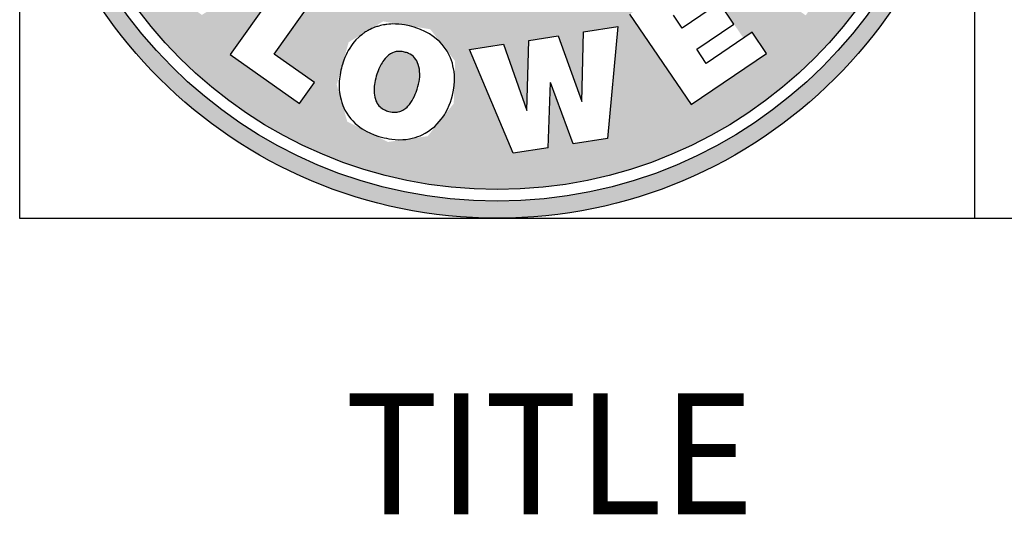
# Model space of a CAD drawing. Units: inches. Extents: x 51 to 1388, y 13 to 563.
# Drawn here: x 755 to 767, y 53 to 59 of the extents above; entities that cross this region are included whole.
import ezdxf
from ezdxf.enums import TextEntityAlignment as Align

# ---------------------------------------------------------------- set-up
doc = ezdxf.new("R2010")
doc.units = ezdxf.units.IN
doc.header["$MEASUREMENT"] = 0
doc.layers.add('Title Block', color=7, linetype='Continuous', lineweight=5)
doc.styles.add('ACANSTS', font='romans.shx')

# ---------------------------------------------------------------- blocks, each defined once
blk = doc.blocks.new('Title Block')
at = {"lineweight": 25}
h = blk.add_hatch(color=250, dxfattribs=at)
h.dxf.hatch_style = 1
h.paths.add_polyline_path([(18.58354, 2.95822, 1), (17.87507, 2.95822, 1)])
h.paths.add_polyline_path([(18.5709, 2.95822, 1), (17.88771, 2.95822, 1)], flags=16)
h.paths.add_polyline_path([(18.5622, 2.95822, 1), (17.89641, 2.95822, 1)], flags=0)
h.paths.add_polyline_path([(18.42036, 2.95822, -1), (18.03825, 2.95822, -1)], flags=0)
h.paths.add_polyline_path([(18.41135, 2.95822, -1), (18.04726, 2.95822, -1)], flags=0)
h.paths.add_polyline_path([(18.39963, 2.95822, -1), (18.05898, 2.95822, -1)], flags=0)
h.paths.add_polyline_path([(18.22898, 3.12756), (18.26695, 3.01094), (18.39, 3.01094), (18.29054, 2.93867), (18.32843, 2.82156), (18.22894, 2.89375), (18.12955, 2.82157), (18.1675, 2.93867), (18.06844, 3.0109), (18.19091, 3.0109)], flags=0)
h.paths.add_polyline_path([(18.22898, 3.10501), (18.22898, 2.96007), (18.19614, 3.00411)], flags=0)
h.paths.add_polyline_path([(18.08962, 3.0039), (18.22794, 2.95874), (18.17568, 2.94127)], flags=0)
h.paths.add_polyline_path([(18.26203, 3.00397), (18.3684, 3.00397), (18.2303, 2.95913)], flags=0)
h.paths.add_polyline_path([(18.22989, 2.95788), (18.28248, 2.94116), (18.31572, 2.83963)], flags=0)
h.paths.add_polyline_path([(18.22888, 2.95595), (18.229, 2.90228), (18.14232, 2.83949)], flags=0)
h = blk.add_hatch(color=245, dxfattribs=at)
h.dxf.hatch_style = 1
h.paths.add_polyline_path([(17.89641, 2.95822, 1), (18.5622, 2.95822, 1)])
h.paths.add_polyline_path([(18.45499, 3.1207), (18.43633, 3.09704), (18.42665, 3.11051)], flags=16)
h.paths.add_polyline_path([(18.35178, 3.21143), (18.31049, 3.22545), (18.31055, 3.22526), (18.31086, 3.22442), (18.31134, 3.22365), (18.31178, 3.22304), (18.31233, 3.2224), (18.3129, 3.22175), (18.31526, 3.21976), (18.31538, 3.21968), (18.34943, 3.19706)], flags=16)
h.paths.add_polyline_path([(18.51658, 3.06003), (18.5315, 2.99305), (18.50173, 2.97666), (18.49358, 2.98492), (18.48924, 2.98241), (18.50371, 2.98225), (18.49168, 2.98292), (18.45495, 2.96457), (18.44339, 3.01645), (18.44323, 3.01641), (18.43744, 3.04239)], flags=16)
h.paths.add_polyline_path([(18.42036, 2.95822, -1), (18.03825, 2.95822, -1)], flags=16)
h.paths.add_polyline_path([(18.41135, 2.95822, -1), (18.04726, 2.95822, -1)], flags=0)
h.paths.add_polyline_path([(18.39963, 2.95822, -1), (18.05898, 2.95822, -1)], flags=0)
h.paths.add_polyline_path([(18.39, 3.01094), (18.29054, 2.93867), (18.32843, 2.82156), (18.22894, 2.89375), (18.12955, 2.82157), (18.1675, 2.93867), (18.06844, 3.0109), (18.19091, 3.0109), (18.22898, 3.12756), (18.26695, 3.01094)], flags=0)
h.paths.add_polyline_path([(18.3684, 3.00397), (18.2303, 2.95913), (18.26203, 3.00397)], flags=0)
h.paths.add_polyline_path([(18.22898, 3.10501), (18.22898, 2.96007), (18.19614, 3.00411)], flags=0)
h.paths.add_polyline_path([(18.21414, 3.18198), (18.1482, 3.16701), (18.13024, 3.24609), (18.19449, 3.26074), (18.20129, 3.23105), (18.19538, 3.2297), (18.20245, 3.19884), (18.20992, 3.20054)], flags=16)
h.paths.add_polyline_path([(18.28248, 2.94116), (18.31572, 2.83963), (18.22989, 2.95788)], flags=0)
h.paths.add_polyline_path([(18.22794, 2.95874), (18.17568, 2.94127), (18.08962, 3.0039)], flags=0)
h.paths.add_polyline_path([(18.22888, 2.95595), (18.229, 2.90228), (18.14232, 2.83949)], flags=0)
h.paths.add_polyline_path([(18.47326, 2.77675), (18.47339, 2.77666), (18.45825, 2.75476), (18.39156, 2.80088), (18.4306, 2.85732), (18.46285, 2.84659), (18.46232, 2.83501), (18.46711, 2.83352), (18.4574, 2.84426), (18.46508, 2.83496), (18.50349, 2.82046)], flags=16)
h.paths.add_polyline_path([(18.0932, 3.17829), (18.0442, 3.19809), (18.02382, 3.18383), (18.07028, 3.11748), (18.0912, 3.13213), (18.06489, 3.16776), (18.11393, 3.1479), (18.13437, 3.16228), (18.08795, 3.22869), (18.0671, 3.21412)], flags=16)
h.paths.add_polyline_path([(18.38212, 2.7926), (18.39927, 2.76743), (18.39426, 2.76402), (18.41208, 2.73786), (18.41842, 2.74216), (18.4291, 2.72641), (18.37314, 2.68845), (18.32762, 2.75556)], flags=16)
h.paths.add_polyline_path([(18.02543, 3.05397), (18.00848, 3.05397), (17.99683, 3.05397), (17.96898, 3.07115), (17.96109, 3.1), (17.97635, 3.13201), (18.00411, 3.14325), (18.01872, 3.13858), (18.03422, 3.13362), (18.05219, 3.10836), (18.04825, 3.07883)], flags=16)
h.paths.add_polyline_path([(17.98172, 3.09106), (17.98984, 3.11932), (18.02464, 3.1109), (18.02856, 3.09598), (18.03247, 3.08103), (18.0067, 3.07725), (17.9797, 3.09883), (17.99549, 3.12019), (18.03192, 3.10467), (18.02514, 3.07595), (17.99151, 3.08315), (17.98113, 3.11135), (18.00459, 3.1185), (18.03468, 3.09802), (18.01934, 3.07446), (18.00447, 3.08102)], flags=0)
h.paths.add_polyline_path([(18.26706, 2.65637), (18.2688, 2.70485), (18.28565, 2.65928), (18.31123, 2.66328), (18.31876, 2.74649), (18.2933, 2.74251), (18.2922, 2.69062), (18.27453, 2.73957), (18.25279, 2.73618), (18.2512, 2.68412), (18.23412, 2.73326), (18.20888, 2.72931), (18.24114, 2.65231)], flags=16)
h.paths.add_polyline_path([(18.01798, 3.03338), (18.00604, 2.97141), (17.92663, 2.98672), (17.93164, 3.01272), (17.99231, 3.00102), (17.99925, 3.03699)], flags=16)
h.paths.add_polyline_path([(18.19806, 2.72082), (18.19758, 2.70549), (18.19708, 2.68922), (18.17773, 2.665), (18.14825, 2.66067), (18.11807, 2.67578), (18.11342, 2.69208), (18.11021, 2.70328), (18.11908, 2.73478), (18.14465, 2.75029), (18.17963, 2.74442)], flags=16)
h.paths.add_polyline_path([(18.14172, 2.728), (18.17113, 2.72796), (18.1726, 2.69218), (18.15933, 2.68432), (18.14604, 2.67645), (18.13531, 2.70019), (18.14864, 2.73208), (18.17352, 2.72276), (18.16861, 2.68348), (18.13913, 2.6821), (18.13681, 2.71641), (18.16107, 2.73415), (18.1744, 2.71355), (18.16297, 2.67899), (18.1361, 2.68727), (18.13832, 2.70337)], flags=0)
h.paths.add_polyline_path([(18.02734, 2.85725), (18.06629, 2.80274), (18.03635, 2.76783), (18.03567, 2.77058), (18.01017, 2.75509), (17.99105, 2.76857), (17.96137, 2.81011)], flags=16)
h.paths.add_polyline_path([(18.09961, 2.77637), (18.06384, 2.72599), (18.09371, 2.70478), (18.08266, 2.68922), (18.0312, 2.72576), (18.07803, 2.7917)], flags=16)
h = blk.add_hatch(color=245, dxfattribs=at)
h.dxf.hatch_style = 1
h.paths.add_polyline_path([(18.15873, 2.72783), (18.15711, 2.72798), (18.1558, 2.72798), (18.1543, 2.72778), (18.15291, 2.72742), (18.15151, 2.72688), (18.1501, 2.72613), (18.14878, 2.72516), (18.14763, 2.72418), (18.14613, 2.72264), (18.14527, 2.72153), (18.14451, 2.72054), (18.14323, 2.71847), (18.14237, 2.71687), (18.14155, 2.7151), (18.14093, 2.71362), (18.13998, 2.71098), (18.13959, 2.70958), (18.13919, 2.70808), (18.13878, 2.70629), (18.13853, 2.7049), (18.13814, 2.70205), (18.13805, 2.69995), (18.13803, 2.69839), (18.13813, 2.69694), (18.13831, 2.69546), (18.13862, 2.69395), (18.13894, 2.69259), (18.13933, 2.69128), (18.13988, 2.69007), (18.14037, 2.68924), (18.14102, 2.68834), (18.14161, 2.68761), (18.14238, 2.68683), (18.14298, 2.68627), (18.14391, 2.68557), (18.14472, 2.68502), (18.14563, 2.68456), (18.14725, 2.68387), (18.14799, 2.68361), (18.14898, 2.68331), (18.15023, 2.68301), (18.15223, 2.68278), (18.15298, 2.68275), (18.15373, 2.68278), (18.15552, 2.68298), (18.15591, 2.68303), (18.15792, 2.68354), (18.15868, 2.68394), (18.16003, 2.68474), (18.1615, 2.6858), (18.1624, 2.68652), (18.16375, 2.68801), (18.16423, 2.68855), (18.16524, 2.68995), (18.16618, 2.69143), (18.16698, 2.69294), (18.16784, 2.69462), (18.16849, 2.6961), (18.16911, 2.69756), (18.16986, 2.69982), (18.17051, 2.70194), (18.17099, 2.70359), (18.17133, 2.70553), (18.17157, 2.7072), (18.17181, 2.70908), (18.17182, 2.71116), (18.17174, 2.71329), (18.17155, 2.71488), (18.17125, 2.71649), (18.17075, 2.71814), (18.17029, 2.71952), (18.16962, 2.72094), (18.16889, 2.72206), (18.168, 2.72319), (18.16709, 2.72415), (18.16595, 2.72505), (18.16476, 2.72584), (18.16229, 2.72697), (18.16211, 2.72704), (18.1613, 2.72727), (18.15981, 2.72763)])
for p, q in [((17.875, 2.60375), (17.875, 3.3125)), ((18.58375, 2.60375), (18.58375, 3.3125)), ((18.07803, 2.7917), (18.0312, 2.72576)), ((18.06384, 2.72599), (18.09961, 2.77637)), ((18.39426, 2.76402), (18.36668, 2.74523)), ((18.40497, 2.74829), (18.39426, 2.76402)), ((18.32762, 2.75556), (18.37314, 2.68845)), ((18.36668, 2.74523), (18.36017, 2.75478)), ((18.37734, 2.72954), (18.40497, 2.74829)), ((18.2922, 2.69062), (18.2933, 2.74251)), ((18.2933, 2.74251), (18.31876, 2.74649)), ((18.31876, 2.74649), (18.31123, 2.66328)), ((18.41842, 2.74216), (18.38442, 2.71909)), ((18.4291, 2.72641), (18.41842, 2.74216)), ((18.20888, 2.72931), (18.23412, 2.73326)), ((18.23412, 2.73326), (18.2512, 2.68412)), ((18.2512, 2.68412), (18.25279, 2.73618)), ((18.25279, 2.73618), (18.27453, 2.73957)), ((18.27453, 2.73957), (18.2922, 2.69062)), ((18.0312, 2.72576), (18.08266, 2.68922)), ((18.09371, 2.70478), (18.06384, 2.72599)), ((18.24114, 2.65231), (18.20888, 2.72931)), ((18.37314, 2.68845), (18.4291, 2.72641)), ((18.38442, 2.71909), (18.37734, 2.72954)), ((18.08266, 2.68922), (18.09371, 2.70478)), ((18.26706, 2.65637), (18.2688, 2.70485)), ((18.28565, 2.65928), (18.2688, 2.70485)), ((18.31123, 2.66328), (18.28565, 2.65928)), ((18.26706, 2.65637), (18.24114, 2.65231)), ((18.58375, 2.60375), (17.875, 2.60375))]:
    blk.add_line(p, q, dxfattribs=at)
for points in [[(18.18515, 2.73625), (18.18189, 2.73899), (18.17908, 2.74095), (18.17567, 2.74279), (18.17253, 2.74425), (18.16971, 2.7453), (18.16767, 2.74599), (18.16435, 2.74694), (18.16063, 2.74761), (18.15861, 2.74795), (18.15625, 2.7482), (18.15385, 2.7483), (18.15198, 2.74834), (18.15047, 2.74831), (18.14883, 2.74811), (18.14749, 2.74798), (18.14667, 2.74788), (18.14591, 2.74778), (18.14503, 2.74763), (18.14367, 2.74734), (18.14273, 2.74712), (18.1416, 2.74682), (18.14069, 2.74656), (18.13997, 2.74636), (18.1385, 2.74585), (18.13756, 2.74542), (18.13626, 2.74487), (18.13512, 2.74436), (18.13438, 2.74398), (18.1336, 2.74358), (18.13293, 2.74318), (18.13231, 2.7428), (18.13165, 2.74241), (18.13097, 2.74195), (18.13036, 2.74149), (18.12992, 2.74116), (18.12947, 2.74082), (18.12888, 2.74034), (18.12798, 2.73962), (18.12723, 2.73902), (18.12656, 2.73845), (18.12452, 2.73646), (18.12327, 2.73516), (18.12221, 2.73381), (18.12115, 2.73235), (18.11986, 2.73041), (18.11885, 2.72868), (18.11804, 2.7272), (18.11715, 2.7255), (18.1162, 2.72332), (18.11542, 2.72144), (18.11491, 2.71988), (18.11443, 2.71826), (18.11407, 2.71695), (18.11373, 2.71556), (18.11338, 2.71411), (18.11304, 2.71237), (18.1127, 2.71061), (18.11245, 2.70906), (18.11228, 2.70766), (18.11217, 2.70587), (18.11207, 2.70428), (18.11204, 2.70271), (18.11211, 2.70095), (18.11217, 2.69917), (18.11227, 2.69759), (18.11256, 2.69585), (18.11295, 2.69371), (18.11342, 2.69208), (18.11403, 2.68995), (18.11474, 2.68784), (18.11543, 2.68615), (18.11629, 2.68427), (18.11767, 2.68202), (18.11897, 2.68005), (18.12069, 2.67784), (18.12212, 2.67628), (18.12401, 2.67447), (18.12586, 2.67291), (18.12739, 2.67176), (18.12917, 2.67051), (18.13089, 2.66947), (18.13249, 2.66856), (18.13483, 2.66739), (18.13809, 2.66601), (18.14146, 2.66485), (18.14346, 2.66425), (18.14551, 2.66376), (18.14707, 2.66338), (18.14883, 2.66308), (18.15116, 2.66271), (18.15365, 2.66247), (18.15618, 2.66233), (18.15928, 2.66241), (18.16163, 2.66263), (18.1642, 2.66301), (18.1663, 2.66348), (18.16842, 2.66402), (18.17035, 2.66469), (18.17207, 2.66532), (18.17373, 2.66602), (18.17585, 2.66714), (18.17832, 2.66865), (18.18068, 2.67037), (18.183, 2.67228), (18.18477, 2.67414), (18.18635, 2.67579), (18.1878, 2.67761), (18.18893, 2.67908), (18.19013, 2.68088), (18.19102, 2.68244), (18.19236, 2.6851), (18.1937, 2.6879), (18.19464, 2.69031), (18.19535, 2.69263), (18.19618, 2.69553), (18.19675, 2.69804), (18.19716, 2.70071), (18.1975, 2.70293), (18.19758, 2.70549), (18.19766, 2.7079), (18.1976, 2.71024), (18.1973, 2.71294), (18.19691, 2.71512), (18.19651, 2.71732), (18.19609, 2.71917), (18.19543, 2.7211), (18.19456, 2.72318), (18.19344, 2.72577), (18.1921, 2.7281), (18.19078, 2.73014), (18.18847, 2.73309), (18.18666, 2.73497), (18.18515, 2.73625)], [(18.1635, 2.72641), (18.16273, 2.7268), (18.16211, 2.72704), (18.1613, 2.72727), (18.15981, 2.72763), (18.15873, 2.72783), (18.15711, 2.72798), (18.1558, 2.72798), (18.1543, 2.72778), (18.15291, 2.72742), (18.15151, 2.72688), (18.1501, 2.72613), (18.14878, 2.72516), (18.14763, 2.72418), (18.14613, 2.72264), (18.14527, 2.72153), (18.14451, 2.72054), (18.14387, 2.7195), (18.14323, 2.71847), (18.14237, 2.71687), (18.14155, 2.7151), (18.14093, 2.71362), (18.13998, 2.71098), (18.13959, 2.70958), (18.13919, 2.70808), (18.13878, 2.70629), (18.13853, 2.7049), (18.13832, 2.70337), (18.13814, 2.70205), (18.13805, 2.69995), (18.13803, 2.69839), (18.13813, 2.69694), (18.13831, 2.69546), (18.13862, 2.69395), (18.13894, 2.69259), (18.13933, 2.69128), (18.13988, 2.69007), (18.14037, 2.68924), (18.14102, 2.68834), (18.14161, 2.68761), (18.14238, 2.68683), (18.14298, 2.68627), (18.14391, 2.68557), (18.14472, 2.68502), (18.14563, 2.68456), (18.14644, 2.68422), (18.14725, 2.68387), (18.14799, 2.68361), (18.14898, 2.68331), (18.15023, 2.68301), (18.15129, 2.68289), (18.15223, 2.68278), (18.15298, 2.68275), (18.15373, 2.68278), (18.15436, 2.68285), (18.15497, 2.68291), (18.15591, 2.68303), (18.15695, 2.6833), (18.15792, 2.68354), (18.15868, 2.68394), (18.15933, 2.68432), (18.16003, 2.68474), (18.1615, 2.6858), (18.1624, 2.68652), (18.16313, 2.68733), (18.16375, 2.68801), (18.16423, 2.68855), (18.16524, 2.68995), (18.16618, 2.69143), (18.16698, 2.69294), (18.16784, 2.69462), (18.16849, 2.6961), (18.16911, 2.69756), (18.16986, 2.69982), (18.17051, 2.70194), (18.17099, 2.70359), (18.17133, 2.70553), (18.17157, 2.7072), (18.17181, 2.70908), (18.17182, 2.71116), (18.17174, 2.71329), (18.17155, 2.71488), (18.17125, 2.71649), (18.17075, 2.71814), (18.17029, 2.71952), (18.16962, 2.72094), (18.16889, 2.72206), (18.168, 2.72319), (18.16709, 2.72415), (18.16595, 2.72505), (18.16476, 2.72584), (18.1635, 2.72641)]]:
    blk.add_lwpolyline(points, close=True, dxfattribs=at)
for radius in [0.35424, 0.34159, 0.33289]:
    blk.add_circle((18.2293, 2.95822), radius, dxfattribs=at)
at = {"layer": 'Title Block', "lineweight": 25}
blk.add_line((23.5, 2.60375), (17.875, 2.60375), dxfattribs=at)
at = {"layer": 'Title Block', "lineweight": 25, "style": 'ACANSTS', "width": 0.942857}
blk.add_text('TITLE', height=0.09, dxfattribs=at).set_placement((18.11632, 2.38402))
at = {"layer": 'Title Block', "lineweight": 25, "style": 'ACANSTS'}
for tag, p, height in [('DRAWING_SUBTITLE', (18.09858, 1.97683), 0.2025), ('CHECK_DATE', (16.20891, 1.94868), 0.135), ('DRAWING_SUBTITLE', (18.09609, 1.54936), 0.2025), ('ENG_DATE', (16.19991, 1.61118), 0.135), ('MANUFACTURING', (15.16859, 1.27477), 0.135), ('MFG_DATE', (16.20099, 1.2778), 0.135), ('CONTROL', (15.16859, 0.93727), 0.135), ('CONTROL_DATE', (16.20099, 0.9403), 0.135), ('CAGE_CODE', (18.3025, 0.91625), 0.135)]:
    blk.add_attdef(tag, p, '', height=height, dxfattribs=at)
at = {"layer": 'Title Block', "lineweight": 25, "style": 'ACANSTS', "flags": 8}
for tag, height, p in [('DWG_NUMBER', 0.25, (19.44141, 1.14745)), ('SCALE', 0.12, (18.47849, 0.7041)), ('SHEETNUMBER', 0.12, (21.63062, 0.7041)), ('TOTA_SHEETS', 0.12, (22.2689, 0.70156))]:
    blk.add_attdef(tag, text='', height=height, dxfattribs=at).set_placement(p, align=Align.TOP_LEFT)
at = {"layer": 'Title Block', "lineweight": 25, "style": 'ACANSTS'}
blk.add_attdef('REVISION', text='', height=0.135, dxfattribs=at).set_placement((23.22448, 0.8933), align=Align.CENTER)

msp = doc.modelspace()

# ---------------------------------------------------------------- block references
at = {"xscale": 16.42950008719303, "yscale": 16.42950008719303, "zscale": 16.42950008719303}
msp.add_blockref('Title Block', (461.607, 13.494), dxfattribs=at)

doc.saveas('drawing.dxf')
